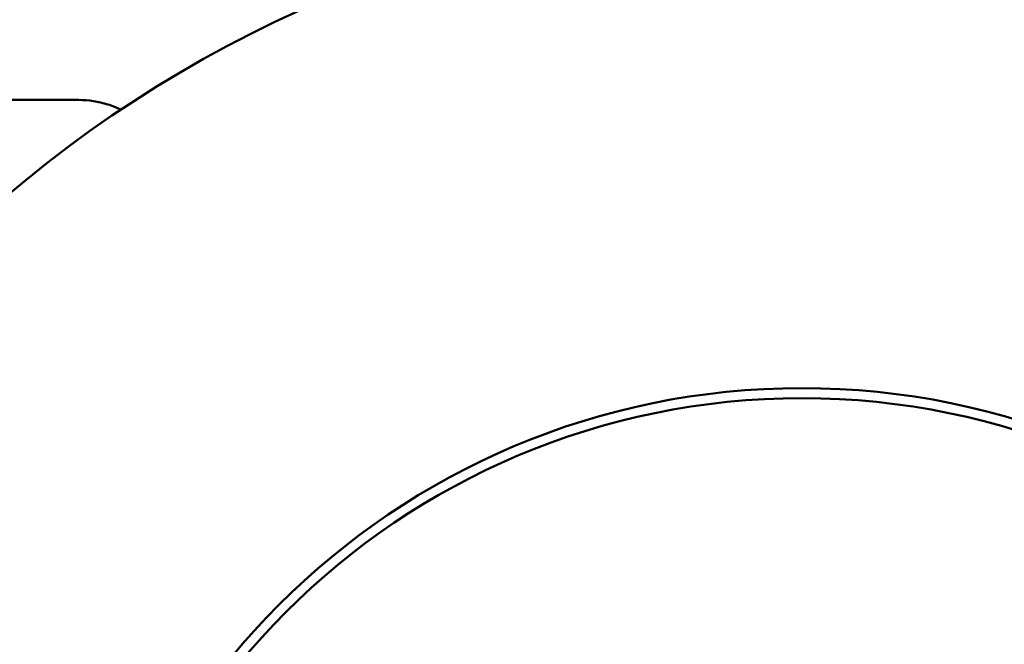
# Model space of a CAD drawing. Units: millimetres. Extents: x 13780 to 50369, y 28193 to 35852.
# Drawn here: x 20644 to 20745, y 32516 to 32580 of the extents above; entities that cross this region are included whole.
import ezdxf

# ---------------------------------------------------------------- set-up
doc = ezdxf.new("R2010")
doc.units = ezdxf.units.MM
doc.layers.add('MD_Visible', color=7, linetype='Continuous', lineweight=50)
doc.styles.get("Standard").update_dxf_attribs({"font": 'arial.ttf'})
doc.dimstyles.new('asd', dxfattribs={"dimtxt": 300, "dimasz": 200, "dimexe": 1.25, "dimexo": 0.625, "dimgap": 80, "dimtad": 1, "dimdec": 0, "dimlfac": 0.1, "dimrnd": 5, "dimtxsty": 'Standard', "dimcen": 0, "dimse1": 1, "dimse2": 1, "dimclre": 6, "dimadec": 0, "dimazin": 0, "dimtfac": 1, "dimtdec": 0, "dimtix": 1, "dimtmove": 2, "dimatfit": 3, "dimfxl": 1, "dimarcsym": 0})

# ---------------------------------------------------------------- blocks, each defined once
blk = doc.blocks.new('*D22')
at = {"color": 0, "lineweight": -2, "transparency": 16777216}
blk.add_line((14501.39, 35421.86), (24365.01, 35421.86), dxfattribs=at)
at = {"color": 0, "transparency": 16777216}
for points in [[(14501.39, 35455.19), (14501.39, 35388.53), (14301.39, 35421.86)], [(24365.01, 35455.19), (24365.01, 35388.53), (24565.01, 35421.86)]]:
    blk.add_solid(points, dxfattribs=at)
at = {"layer": 'Defpoints', "color": 0, "transparency": 16777216}
for p in [(24565.01, 35421.86), (24565.01, 32689.4), (14301.39, 30310.83)]:
    blk.add_point(p, dxfattribs=at)
at = {"color": 0, "transparency": 16777216, "insert": (19433.2, 35655.03), "char_height": 300, "attachment_point": 5}
blk.add_mtext('1025', dxfattribs=at)

msp = doc.modelspace()

# ---------------------------------------------------------------- linework, layer by layer
at = {"layer": 'MD_Visible'}
for p, q in [((20618, 32571.79), (20650.45, 32571.79)), ((20724.26, 32541.38), (20724.26, 32541.38))]:
    msp.add_line(p, q, dxfattribs=at)
at = {"layer": 'MD_Visible', "extrusion": (0, 0, -1)}
msp.add_arc((-20724.25, 32466.91), 125, 15.9709, 344.0288, dxfattribs=at)
for major_axis in [(0, -75.5), (0, -74.47)]:
    msp.add_ellipse((20724.26, 32466.91), major_axis=major_axis, ratio=1, dxfattribs=at)
msp.add_ellipse((20724.26, 32466.91), major_axis=(0, -74.47), ratio=1, start_param=6.283183, end_param=9.424775, dxfattribs=at)
at = {"layer": 'MD_Visible'}
msp.add_open_spline([(20654.75, 32570.82), (20654.32, 32571.02), (20653.87, 32571.2), (20652.46, 32571.64), (20651.45, 32571.79), (20650.45, 32571.79)], degree=3, knots=[0.4994211, 0.4994211, 0.4994211, 0.4994211, 0.6425506, 0.6425506, 0.9424658, 0.9424658, 0.9424658, 0.9424658], dxfattribs=at)

# ---------------------------------------------------------------- dimensions: what is measured, and where the dimension line sits
dim = msp.add_linear_dim(base=(24565.01, 35421.86), p1=(14301.39, 30310.83), p2=(24565.01, 32689.4), dimstyle='asd')
dim.commit()
dim.dimension.update_dxf_attribs({"geometry": '*D22', "text_midpoint": (19433.2, 35655.03)})

doc.saveas('drawing.dxf')
